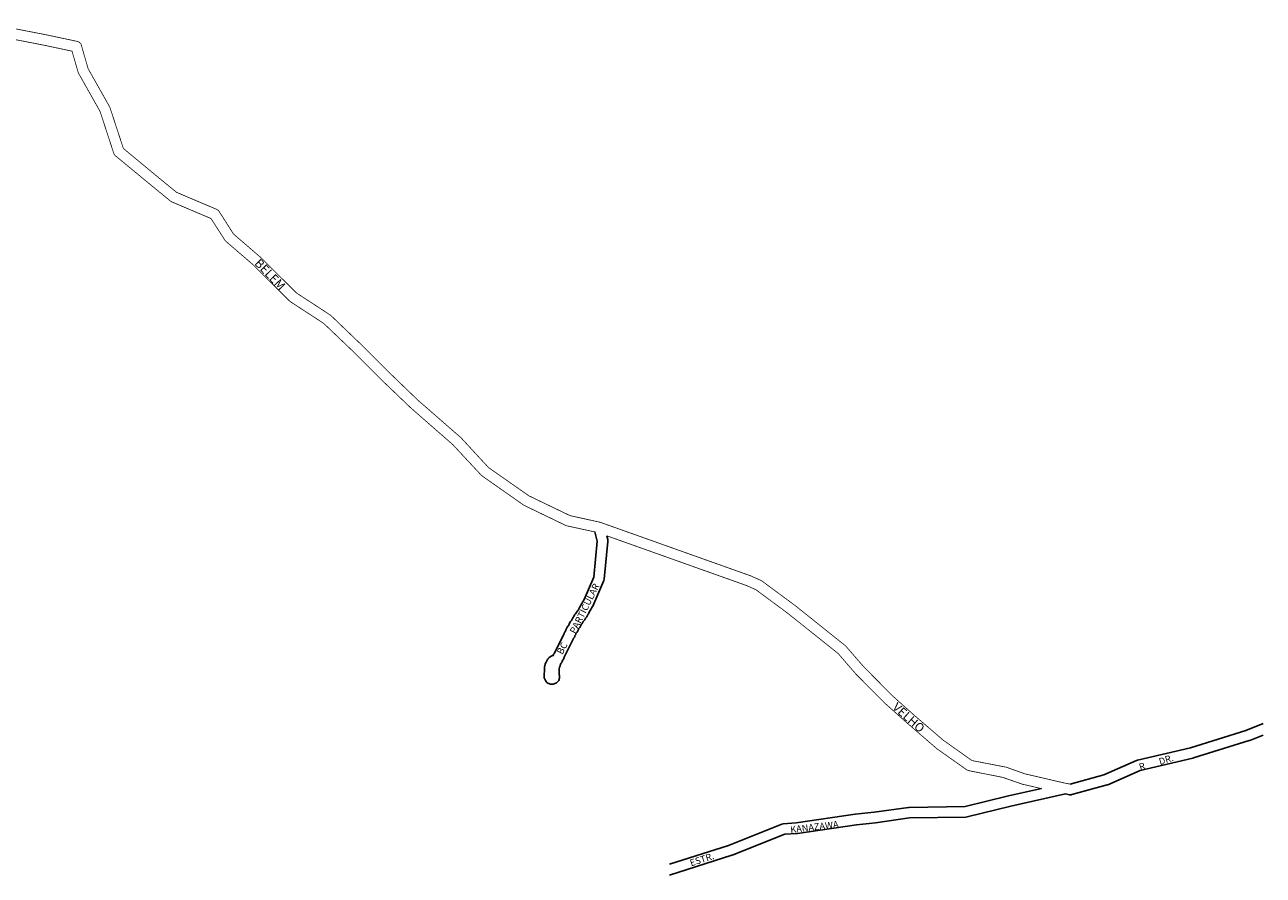
# Model space of a CAD drawing. Units: millimetres. Extents: x 2481 to 5053, y 3619 to 4623.
# Drawn here: x 3767 to 5053, y 3708 to 4590 of the extents above; entities that cross this region are included whole.
import ezdxf

# ---------------------------------------------------------------- set-up
doc = ezdxf.new("R2010")
doc.units = ezdxf.units.MM
doc.layers.add('0QUADRA10', color=7, linetype='CONTINUOUS')
doc.layers.add('10CONV', color=7, linetype='CONTINUOUS')
doc.styles.add('CDL', font='romans.shx')

msp = doc.modelspace()

# ---------------------------------------------------------------- linework, layer by layer
at = {"layer": '0QUADRA10', "const_width": 0.8}
for points in [[(3735.1, 4579.2), (3786.5, 4569.2), (3816.2, 4562.9), (3822.5, 4541.1), (3823, 4539.9), (3845.3, 4500.4), (3859.6, 4456.7), (3860, 4455.9), (3860.5, 4455.1), (3861.2, 4454.4), (3893.9, 4427.4), (3918.3, 4407.4), (3919.7, 4406.5), (3960.5, 4389.2), (3975, 4366.6), (3976, 4365.5), (4004.9, 4340.6), (4041.9, 4303.7), (4042.8, 4303), (4077.7, 4280.2), (4110.7, 4248.7), (4135.6, 4223.6), (4168.1, 4192.5), (4211.5, 4154.6), (4241, 4122.9), (4241.9, 4122.1), (4284.7, 4092.1), (4285.4, 4091.6), (4329, 4070.6), (4330.3, 4070.2), (4358.9, 4064)], [(4852.6, 3802.2), (4847.4, 3803.2), (4805.5, 3812.9), (4785.9, 3819.9), (4785.1, 3820), (4750.5, 3826.7), (4720.5, 3848), (4690.6, 3873.7), (4668.3, 3893.6), (4637.8, 3924.4), (4619.8, 3945.2), (4619.1, 3945.9), (4566.5, 3987.9), (4532.5, 4013), (4531.5, 4013.6), (4520.3, 4018.6), (4519.9, 4018.7), (4367, 4073.1), (4366.2, 4073.4), (4365.3, 4073.7), (4364.6, 4074), (4363.5, 4074.2), (4333.2, 4080.9), (4290.6, 4101.4), (4248.7, 4130.7), (4219.4, 4162.4), (4218.9, 4162.7), (4175.4, 4200.6), (4143.3, 4231.5), (4118.4, 4256.5), (4084.9, 4288.6), (4084.1, 4289.2), (4049.3, 4311.9), (4012.5, 4348.5), (4012.2, 4348.7), (3983.8, 4373.2), (3968.9, 4396.6), (3968.4, 4397.1), (3967.8, 4397.9), (3967, 4398.4), (3966.4, 4398.7), (3924.7, 4416.4), (3900.9, 4435.9), (3869.5, 4461.9), (3855.6, 4504.4), (3855.1, 4505.4), (3832.9, 4544.7), (3825.9, 4569.1), (3825.8, 4569.5), (3825.4, 4570.4), (3824.8, 4571.1), (3824.1, 4571.9), (3823.4, 4572.4), (3822.5, 4572.7), (3821.8, 4573), (3788.8, 4580), (3737.7, 4589.9)], [(4371.3, 4060), (4516, 4008.5), (4526.4, 4003.9), (4559.7, 3979.2), (4611.8, 3937.6), (4629.6, 3917), (4629.8, 3916.7), (4660.6, 3885.7), (4660.9, 3885.5), (4683.4, 3865.5), (4713.5, 3839.5), (4713.9, 3839.1), (4745.1, 3817.1), (4745.6, 3816.9), (4746.4, 3816.5), (4747.3, 3816.2), (4782.6, 3809.2), (4802.1, 3802.4), (4802.7, 3802.2), (4822.6, 3797.6)]]:
    msp.add_lwpolyline(points, dxfattribs=at)
at = {"layer": '0QUADRA10'}
for points in [[(4358.9, 4064), (4358.9, 4064), (4361.5, 4054.2), (4357.9, 4017), (4348, 3994), (4343.2, 3985.4), (4342.5, 3984.1), (4342.1, 3983.2), (4341.9, 3982.9), (4341.1, 3982.1), (4340.6, 3981.4), (4339.6, 3979.9), (4338.9, 3979.1), (4338.2, 3978.1), (4337.7, 3977.4), (4337.2, 3976.2), (4337, 3975.7), (4336.4, 3975.1), (4335.7, 3974.1), (4334.6, 3971.9), (4333.9, 3971.1), (4333.2, 3970.1), (4332.2, 3968.1), (4332, 3967.6), (4331.6, 3966.6), (4331.1, 3966.1), (4330.4, 3965.1), (4329.4, 3963.1), (4329.2, 3962.6), (4328.9, 3961.9), (4328.7, 3961.5), (4328.4, 3961.1), (4327.7, 3960.1), (4327.2, 3959.1), (4327, 3958.6), (4326.7, 3957.9), (4317, 3938), (4316.6, 3937.4), (4316.2, 3936.6), (4316, 3936.2), (4315.8, 3935.6), (4315.1, 3935.7), (4314.2, 3935.4), (4313.6, 3935), (4312.3, 3934), (4311.7, 3933.5), (4310.7, 3932.5), (4310.4, 3932.1), (4309.9, 3931.4), (4309.6, 3930.9), (4308.9, 3929.4), (4308.5, 3928.7), (4308.1, 3928.1), (4307.6, 3927.1), (4307.3, 3926.2), (4307, 3925.2), (4306.7, 3923.6), (4306.7, 3922.7), (4306.4, 3913.6), (4306.5, 3912.6), (4306.8, 3911.7), (4307, 3911.1), (4307.7, 3909.9), (4308.3, 3908.9), (4308.8, 3908.1), (4309.5, 3907.4), (4310.3, 3906.9), (4311.1, 3906.5), (4312.1, 3906.2), (4313, 3906.1), (4315.7, 3906.1), (4316.7, 3906.2), (4317.6, 3906.5), (4318.5, 3906.9), (4319.3, 3907.4), (4319.9, 3908.1), (4320.9, 3909.1), (4321.5, 3909.9), (4321.9, 3910.7), (4322.1, 3911.6), (4322.2, 3912.1), (4322.3, 3913.1), (4322.3, 3914.1), (4322.2, 3915.1), (4322.1, 3915.7), (4322, 3916.4), (4321.9, 3917), (4321.8, 3918.6), (4321.9, 3920.2), (4322.1, 3922), (4322.4, 3923.7), (4322.9, 3925), (4323.1, 3925.7), (4323.4, 3926.4), (4323.8, 3927.4), (4324.4, 3928.2), (4324.8, 3928.9), (4325.2, 3929.5), (4325.5, 3930.6), (4326.5, 3931.9), (4326.9, 3932.7), (4327.1, 3933.5), (4327.2, 3933.9), (4336.7, 3953.2), (4336.9, 3953.6), (4337.2, 3954.1), (4337.8, 3954.9), (4338.1, 3955.5), (4338.4, 3956.4), (4338.9, 3957.1), (4339.1, 3957.6), (4339.4, 3958.4), (4339.9, 3959.1), (4340.5, 3959.9), (4341.6, 3962.1), (4341.9, 3962.6), (4342.1, 3963.4), (4342.8, 3964.1), (4343.4, 3964.9), (4344.7, 3967.4), (4345.3, 3968.1), (4345.9, 3968.9), (4347, 3971.1), (4347.9, 3972.1), (4348.5, 3972.9), (4349.4, 3974.4), (4350, 3975.1), (4350.6, 3975.9), (4351.1, 3977), (4351.6, 3977.7), (4351.9, 3978.1), (4352.3, 3979), (4352.8, 3979.9), (4357.8, 3989), (4358, 3989.5), (4368.4, 4013.5), (4368.8, 4015.1), (4372.5, 4054.1), (4372.4, 4056), (4371.3, 4060)], [(5053, 3865), (5035, 3857.9), (4977.3, 3839.9), (4922.3, 3827), (4921.3, 3826.6), (4887.6, 3811.9), (4852.6, 3802.2)], [(4436.4, 3707.7), (4501.3, 3728.4), (4501.6, 3728.5), (4556.4, 3750.2), (4569.1, 3751.1), (4569.5, 3751.1), (4630.5, 3760.1), (4650.4, 3762.1), (4685.7, 3767.1), (4744.3, 3768.1), (4745.5, 3768.2), (4790.9, 3779.2), (4847.6, 3792), (4851.8, 3791.2), (4852.8, 3791.1), (4853.8, 3791.2), (4854.3, 3791.4), (4890.9, 3801.4), (4891.6, 3801.6), (4925.3, 3816.4), (4980, 3829.2), (4980.4, 3829.4), (5038.4, 3847.4), (5038.9, 3847.5), (5053, 3853.2)], [(4822.6, 3797.6), (4822.6, 3797.6), (4788.4, 3790), (4743.5, 3779.1), (4685.2, 3778.1), (4684.6, 3778.1), (4649, 3773.1), (4629.3, 3771.1), (4568.1, 3762.1), (4554.7, 3761.1), (4553.1, 3760.7), (4497.8, 3738.7), (4436.4, 3719.2)]]:
    msp.add_lwpolyline(points, dxfattribs=at)

# ---------------------------------------------------------------- texts
at = {"layer": '10CONV', "linetype": 'CONTINUOUS', "style": 'CDL'}
for s, height, rotation, p in [('BELEM', 9, 313.77, (4005, 4342.2)), ('PARTICULAR', 7, 63.4146, (4338.8, 3957.7)), ('BC', 7, 62.1596, (4325.3, 3936.1)), ('VELHO', 9, 318.27, (4667.3, 3880.9)), ('DR.', 7, 17.87, (4945.9, 3822)), ('R', 7, 17.87, (4925.3, 3816.4)), ('KANAZAWA', 7, 6.6001, (4562.3, 3751.4)), ('ESTR.', 7, 17.91, (4459, 3716.8))]:
    msp.add_text(s, height=height, rotation=rotation, dxfattribs=at).set_placement(p)

doc.saveas('drawing.dxf')
